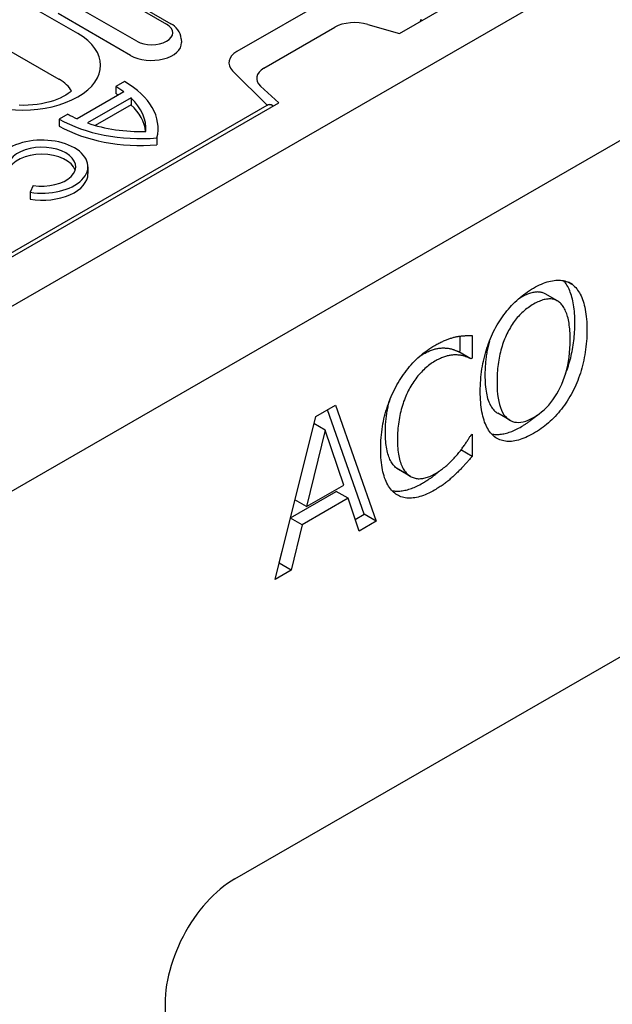
# Model space of a CAD drawing. Units: millimetres. Extents: x -13838 to 102, y -54628 to -51987.
# Drawn here: x -13465 to -13420, y -54142 to -54067 of the extents above; entities that cross this region are included whole.
import ezdxf

# ---------------------------------------------------------------- set-up
doc = ezdxf.new("R2010")
doc.units = ezdxf.units.MM
doc.layers.add('DUENN-18', color=94, linetype='Continuous')
doc.layers.add('SICHTBAR', color=7, linetype='Continuous')

msp = doc.modelspace()

# ---------------------------------------------------------------- linework, layer by layer
at = {"layer": 'DUENN-18'}
for p, q in [((-13436.315, -54068.046), (-13390.122, -54041.445)), ((-13460.711, -54068.06), (-13490.782, -54050.743)), ((-13492.204, -54054.206), (-13462.155, -54071.509)), ((-13459.147, -54064.15), (-13453.658, -54067.31)), ((-13459.47, -54064.182), (-13453.981, -54067.342)), ((-13456.243, -54068.644), (-13461.731, -54065.484)), ((-13441.328, -54065.215), (-13448.645, -54069.429)), ((-13456.713, -54069.708), (-13462.201, -54066.548)), ((-13446.595, -54070.675), (-13441.214, -54067.576)), ((-13438.711, -54067.364), (-13436.315, -54068.046)), ((-13452.868, -54068.447), (-13452.85, -54068.738)), ((-13448.976, -54070.872), (-13446.354, -54073.488)), ((-13462.155, -54071.509), (-13462.132, -54071.522)), ((-13457.176, -54071.699), (-13457.835, -54072.078)), ((-13457.835, -54072.078), (-13457.835, -54072.607)), ((-13445.462, -54073.314), (-13446.845, -54072.048)), ((-13457.216, -54072.48), (-13460.759, -54074.521)), ((-13456.677, -54072.929), (-13459.98, -54074.831)), ((-13456.677, -54072.929), (-13456.677, -54073.457)), ((-13563.002, -54141.001), (-13445.462, -54073.314)), ((-13560.967, -54139.489), (-13446.354, -54073.488)), ((-13456.677, -54073.457), (-13459.387, -54075.018)), ((-13461.457, -54074.164), (-13462.116, -54074.543)), ((-13462.116, -54074.543), (-13462.116, -54075.072)), ((-13454.706, -54075.966), (-13454.706, -54076.494)), ((-13459.94, -54078.146), (-13459.94, -54078.675)), ((-13464.096, -54079.571), (-13464.337, -54080.089)), ((-13464.337, -54080.089), (-13464.337, -54080.618)), ((-13423.193, -54087.079), (-13423.504, -54086.9)), ((-13424.338, -54088.323), (-13425.252, -54087.796)), ((-13431.713, -54092.123), (-13431.713, -54090.987)), ((-13430.799, -54090.953), (-13430.799, -54092.65)), ((-13431.81, -54092.179), (-13431.713, -54092.123)), ((-13430.895, -54092.705), (-13431.81, -54092.179)), ((-13430.799, -54092.65), (-13430.895, -54092.705)), ((-13442.666, -54097.084), (-13441.169, -54096.222)), ((-13441.169, -54096.222), (-13438.085, -54105.022)), ((-13439, -54104.495), (-13441.776, -54096.572)), ((-13427.94, -54097.365), (-13428.855, -54096.839)), ((-13445.75, -54109.436), (-13442.666, -54097.084)), ((-13441.947, -54098.11), (-13442.8, -54097.619)), ((-13441.947, -54098.11), (-13443.356, -54103.9)), ((-13440.531, -54102.274), (-13441.947, -54098.11)), ((-13430.888, -54098.477), (-13430.799, -54098.426)), ((-13430.799, -54098.426), (-13430.799, -54100.106)), ((-13430.799, -54100.106), (-13431.648, -54099.617)), ((-13435.624, -54101.522), (-13436.539, -54100.995)), ((-13435.47, -54101.626), (-13436.384, -54101.1)), ((-13444.581, -54104.752), (-13441.112, -54102.755)), ((-13443.356, -54103.9), (-13440.531, -54102.274)), ((-13440.198, -54103.282), (-13441.112, -54102.755)), ((-13443.356, -54103.9), (-13444.241, -54103.391)), ((-13440.198, -54103.282), (-13443.689, -54105.292)), ((-13439.368, -54105.76), (-13440.198, -54103.282)), ((-13443.689, -54105.292), (-13444.586, -54104.776)), ((-13439.663, -54104.877), (-13439, -54104.495)), ((-13438.085, -54105.022), (-13439.368, -54105.76)), ((-13438.085, -54105.022), (-13439, -54104.495)), ((-13443.689, -54105.292), (-13444.519, -54108.727)), ((-13445.434, -54108.2), (-13445.21, -54107.274)), ((-13445.443, -54108.205), (-13445.434, -54108.2)), ((-13444.519, -54108.727), (-13445.434, -54108.2)), ((-13444.519, -54108.727), (-13445.75, -54109.436))]:
    msp.add_line(p, q, dxfattribs=at)
at = {"layer": 'DUENN-18', "flags": 128}
for points in [[(-13434.722, -54067.129), (-13434.713, -54067.099), (-13434.702, -54067.069), (-13434.691, -54067.039), (-13434.679, -54067.009), (-13434.665, -54066.978)], [(-13452.868, -54068.447), (-13452.896, -54068.258), (-13452.951, -54068.079), (-13453.031, -54067.914), (-13453.13, -54067.763), (-13453.246, -54067.629), (-13453.373, -54067.509), (-13453.511, -54067.403), (-13453.658, -54067.31)], [(-13446.354, -54073.488), (-13446.332, -54073.476), (-13446.31, -54073.465), (-13446.288, -54073.455), (-13446.266, -54073.446), (-13446.244, -54073.439), (-13446.221, -54073.432), (-13446.199, -54073.428), (-13446.177, -54073.424), (-13446.155, -54073.422), (-13446.133, -54073.421), (-13446.112, -54073.422), (-13446.091, -54073.425), (-13446.071, -54073.429), (-13446.052, -54073.435), (-13446.033, -54073.442), (-13446.016, -54073.451), (-13445.999, -54073.462), (-13445.983, -54073.474), (-13445.968, -54073.487), (-13445.955, -54073.502), (-13445.942, -54073.518), (-13445.931, -54073.535), (-13445.92, -54073.553), (-13445.911, -54073.572)], [(-13426.143, -54087.347), (-13425.989, -54087.26), (-13425.837, -54087.181), (-13425.688, -54087.108), (-13425.541, -54087.042), (-13425.397, -54086.982), (-13425.256, -54086.93), (-13425.117, -54086.884), (-13424.981, -54086.844), (-13424.847, -54086.812), (-13424.716, -54086.786), (-13424.587, -54086.767), (-13424.461, -54086.755), (-13424.338, -54086.749), (-13424.218, -54086.749), (-13424.101, -54086.755), (-13423.987, -54086.767), (-13423.877, -54086.785), (-13423.77, -54086.809), (-13423.666, -54086.839), (-13423.565, -54086.875), (-13423.467, -54086.917), (-13423.373, -54086.965), (-13423.281, -54087.019), (-13423.193, -54087.079)], [(-13423.011, -54090), (-13423.012, -54089.81), (-13423.017, -54089.626), (-13423.025, -54089.446), (-13423.035, -54089.271), (-13423.049, -54089.101), (-13423.066, -54088.936), (-13423.086, -54088.775), (-13423.109, -54088.62), (-13423.135, -54088.469), (-13423.164, -54088.323), (-13423.196, -54088.182), (-13423.231, -54088.046), (-13423.269, -54087.914), (-13423.31, -54087.788), (-13423.354, -54087.666), (-13423.4, -54087.549), (-13423.449, -54087.437), (-13423.5, -54087.33), (-13423.554, -54087.228), (-13423.61, -54087.13), (-13423.668, -54087.037), (-13423.729, -54086.95), (-13423.792, -54086.867), (-13423.858, -54086.788)], [(-13423.193, -54087.079), (-13423.108, -54087.149), (-13423.027, -54087.226), (-13422.948, -54087.31), (-13422.873, -54087.399), (-13422.801, -54087.495), (-13422.732, -54087.597), (-13422.666, -54087.706), (-13422.604, -54087.821), (-13422.544, -54087.942), (-13422.488, -54088.07), (-13422.435, -54088.204), (-13422.385, -54088.345), (-13422.339, -54088.492), (-13422.297, -54088.645), (-13422.259, -54088.804), (-13422.225, -54088.97), (-13422.195, -54089.143), (-13422.168, -54089.321), (-13422.146, -54089.506), (-13422.128, -54089.698), (-13422.114, -54089.895), (-13422.104, -54090.099), (-13422.098, -54090.31), (-13422.096, -54090.527)], [(-13429.086, -54090.472), (-13428.996, -54090.306), (-13428.903, -54090.142), (-13428.806, -54089.981), (-13428.707, -54089.823), (-13428.605, -54089.668), (-13428.5, -54089.517), (-13428.392, -54089.368), (-13428.281, -54089.222), (-13428.167, -54089.079), (-13428.05, -54088.94), (-13427.93, -54088.803), (-13427.808, -54088.669), (-13427.682, -54088.539), (-13427.554, -54088.412), (-13427.424, -54088.289), (-13427.292, -54088.17), (-13427.157, -54088.054), (-13427.019, -54087.942), (-13426.879, -54087.833), (-13426.737, -54087.729), (-13426.592, -54087.628), (-13426.445, -54087.53), (-13426.295, -54087.437), (-13426.143, -54087.347)], [(-13427.051, -54088.033), (-13427.063, -54088.04), (-13427.076, -54088.047), (-13427.088, -54088.054), (-13427.1, -54088.061), (-13427.113, -54088.069), (-13427.125, -54088.076), (-13427.137, -54088.083), (-13427.149, -54088.091), (-13427.161, -54088.098), (-13427.174, -54088.106), (-13427.186, -54088.113), (-13427.198, -54088.121), (-13427.21, -54088.128), (-13427.222, -54088.136), (-13427.234, -54088.143), (-13427.246, -54088.151), (-13427.258, -54088.158), (-13427.27, -54088.166), (-13427.281, -54088.174), (-13427.293, -54088.182), (-13427.305, -54088.189), (-13427.317, -54088.197), (-13427.329, -54088.205), (-13427.34, -54088.213)], [(-13425.252, -54087.796), (-13425.311, -54087.765), (-13425.371, -54087.737), (-13425.433, -54087.713), (-13425.496, -54087.692), (-13425.56, -54087.675), (-13425.626, -54087.662), (-13425.694, -54087.652), (-13425.763, -54087.646), (-13425.834, -54087.644), (-13425.906, -54087.645), (-13425.979, -54087.65), (-13426.054, -54087.659), (-13426.13, -54087.67), (-13426.208, -54087.686), (-13426.286, -54087.705), (-13426.366, -54087.727), (-13426.447, -54087.753), (-13426.53, -54087.782), (-13426.613, -54087.815), (-13426.698, -54087.852), (-13426.784, -54087.892), (-13426.872, -54087.935), (-13426.961, -54087.982), (-13427.051, -54088.033)], [(-13426.136, -54088.559), (-13426.245, -54088.624), (-13426.351, -54088.691), (-13426.456, -54088.76), (-13426.558, -54088.832), (-13426.658, -54088.906), (-13426.755, -54088.982), (-13426.85, -54089.061), (-13426.943, -54089.142), (-13427.034, -54089.226), (-13427.122, -54089.312), (-13427.209, -54089.4), (-13427.292, -54089.491), (-13427.374, -54089.584), (-13427.455, -54089.681), (-13427.533, -54089.781), (-13427.61, -54089.884), (-13427.686, -54089.991), (-13427.759, -54090.1), (-13427.832, -54090.213), (-13427.902, -54090.329), (-13427.971, -54090.449), (-13428.038, -54090.571), (-13428.103, -54090.697), (-13428.167, -54090.826)], [(-13424.112, -54088.491), (-13424.174, -54088.437), (-13424.238, -54088.388), (-13424.303, -54088.344), (-13424.371, -54088.305), (-13424.441, -54088.271), (-13424.513, -54088.242), (-13424.587, -54088.217), (-13424.663, -54088.198), (-13424.741, -54088.184), (-13424.821, -54088.175), (-13424.903, -54088.171), (-13424.987, -54088.172), (-13425.073, -54088.178), (-13425.161, -54088.188), (-13425.251, -54088.204), (-13425.342, -54088.224), (-13425.435, -54088.249), (-13425.53, -54088.279), (-13425.627, -54088.314), (-13425.725, -54088.353), (-13425.825, -54088.397), (-13425.927, -54088.447), (-13426.031, -54088.501), (-13426.136, -54088.559)], [(-13423.364, -54091.257), (-13423.365, -54091.085), (-13423.369, -54090.918), (-13423.376, -54090.756), (-13423.386, -54090.598), (-13423.398, -54090.446), (-13423.413, -54090.298), (-13423.431, -54090.155), (-13423.451, -54090.017), (-13423.474, -54089.884), (-13423.5, -54089.756), (-13423.529, -54089.633), (-13423.56, -54089.514), (-13423.594, -54089.401), (-13423.63, -54089.292), (-13423.668, -54089.189), (-13423.709, -54089.091), (-13423.752, -54088.998), (-13423.796, -54088.91), (-13423.844, -54088.827), (-13423.893, -54088.75), (-13423.945, -54088.677), (-13423.998, -54088.61), (-13424.054, -54088.548), (-13424.112, -54088.491)], [(-13423.714, -54093.844), (-13423.658, -54093.699), (-13423.604, -54093.552), (-13423.552, -54093.403), (-13423.503, -54093.253), (-13423.456, -54093.101), (-13423.411, -54092.947), (-13423.368, -54092.792), (-13423.328, -54092.634), (-13423.289, -54092.476), (-13423.254, -54092.316), (-13423.22, -54092.155), (-13423.189, -54091.993), (-13423.161, -54091.831), (-13423.135, -54091.668), (-13423.111, -54091.505), (-13423.09, -54091.34), (-13423.072, -54091.175), (-13423.056, -54091.01), (-13423.042, -54090.843), (-13423.031, -54090.676), (-13423.022, -54090.508), (-13423.016, -54090.339), (-13423.012, -54090.17), (-13423.011, -54090)], [(-13433.623, -54091.688), (-13433.547, -54091.645), (-13433.471, -54091.603), (-13433.396, -54091.562), (-13433.323, -54091.524), (-13433.249, -54091.486), (-13433.177, -54091.451), (-13433.106, -54091.416), (-13433.035, -54091.384), (-13432.965, -54091.352), (-13432.895, -54091.323), (-13432.827, -54091.294), (-13432.759, -54091.268), (-13432.692, -54091.242), (-13432.626, -54091.218), (-13432.561, -54091.195), (-13432.497, -54091.173), (-13432.434, -54091.152), (-13432.371, -54091.132), (-13432.309, -54091.113), (-13432.249, -54091.096), (-13432.189, -54091.079), (-13432.13, -54091.064), (-13432.072, -54091.049), (-13432.014, -54091.036)], [(-13432.014, -54091.036), (-13431.965, -54091.026), (-13431.915, -54091.017), (-13431.865, -54091.009), (-13431.815, -54091.001), (-13431.765, -54090.993), (-13431.715, -54090.987), (-13431.665, -54090.98), (-13431.614, -54090.975), (-13431.563, -54090.97), (-13431.512, -54090.965), (-13431.461, -54090.961), (-13431.41, -54090.958), (-13431.359, -54090.955), (-13431.308, -54090.953), (-13431.257, -54090.951), (-13431.205, -54090.949), (-13431.154, -54090.948), (-13431.103, -54090.947), (-13431.053, -54090.947), (-13431.002, -54090.947), (-13430.951, -54090.948), (-13430.9, -54090.949), (-13430.849, -54090.951), (-13430.799, -54090.953)], [(-13430.183, -54095.184), (-13430.181, -54094.963), (-13430.175, -54094.745), (-13430.166, -54094.529), (-13430.152, -54094.315), (-13430.134, -54094.103), (-13430.112, -54093.893), (-13430.086, -54093.686), (-13430.057, -54093.48), (-13430.023, -54093.277), (-13429.985, -54093.076), (-13429.944, -54092.877), (-13429.898, -54092.68), (-13429.849, -54092.485), (-13429.796, -54092.292), (-13429.74, -54092.101), (-13429.681, -54091.912), (-13429.618, -54091.725), (-13429.552, -54091.54), (-13429.483, -54091.357), (-13429.41, -54091.176), (-13429.334, -54090.997), (-13429.255, -54090.82), (-13429.172, -54090.645), (-13429.086, -54090.472)], [(-13428.167, -54090.826), (-13428.226, -54090.952), (-13428.283, -54091.08), (-13428.338, -54091.211), (-13428.39, -54091.345), (-13428.44, -54091.481), (-13428.488, -54091.619), (-13428.533, -54091.76), (-13428.576, -54091.903), (-13428.616, -54092.049), (-13428.654, -54092.197), (-13428.69, -54092.347), (-13428.723, -54092.5), (-13428.754, -54092.655), (-13428.782, -54092.811), (-13428.807, -54092.969), (-13428.83, -54093.128), (-13428.85, -54093.289), (-13428.868, -54093.451), (-13428.882, -54093.615), (-13428.894, -54093.78), (-13428.904, -54093.946), (-13428.91, -54094.114), (-13428.914, -54094.283), (-13428.916, -54094.454)], [(-13422.096, -54090.527), (-13422.098, -54090.74), (-13422.104, -54090.953), (-13422.114, -54091.164), (-13422.128, -54091.375), (-13422.145, -54091.584), (-13422.167, -54091.792), (-13422.192, -54091.999), (-13422.221, -54092.204), (-13422.255, -54092.409), (-13422.292, -54092.612), (-13422.333, -54092.815), (-13422.378, -54093.016), (-13422.427, -54093.215), (-13422.479, -54093.411), (-13422.534, -54093.605), (-13422.594, -54093.797), (-13422.656, -54093.985), (-13422.723, -54094.171), (-13422.792, -54094.354), (-13422.865, -54094.534), (-13422.942, -54094.712), (-13423.022, -54094.887), (-13423.106, -54095.06), (-13423.193, -54095.229)], [(-13436.595, -54094.857), (-13436.502, -54094.687), (-13436.407, -54094.52), (-13436.308, -54094.357), (-13436.207, -54094.197), (-13436.103, -54094.039), (-13435.997, -54093.885), (-13435.887, -54093.734), (-13435.775, -54093.586), (-13435.66, -54093.441), (-13435.542, -54093.3), (-13435.421, -54093.161), (-13435.298, -54093.025), (-13435.172, -54092.893), (-13435.044, -54092.765), (-13434.913, -54092.64), (-13434.779, -54092.519), (-13434.643, -54092.402), (-13434.505, -54092.289), (-13434.364, -54092.179), (-13434.221, -54092.074), (-13434.075, -54091.972), (-13433.927, -54091.873), (-13433.776, -54091.779), (-13433.623, -54091.688)], [(-13429.49, -54091.375), (-13429.517, -54091.472), (-13429.543, -54091.57), (-13429.569, -54091.669), (-13429.593, -54091.769), (-13429.616, -54091.87), (-13429.638, -54091.973), (-13429.658, -54092.076), (-13429.678, -54092.179), (-13429.697, -54092.284), (-13429.714, -54092.389), (-13429.73, -54092.495), (-13429.745, -54092.601), (-13429.758, -54092.708), (-13429.771, -54092.816), (-13429.782, -54092.924), (-13429.792, -54093.033), (-13429.801, -54093.142), (-13429.809, -54093.253), (-13429.816, -54093.363), (-13429.821, -54093.475), (-13429.825, -54093.587), (-13429.828, -54093.7), (-13429.83, -54093.813), (-13429.831, -54093.927)], [(-13426.136, -54097.147), (-13425.928, -54097.019), (-13425.728, -54096.881), (-13425.535, -54096.731), (-13425.348, -54096.57), (-13425.169, -54096.398), (-13424.997, -54096.215), (-13424.833, -54096.02), (-13424.675, -54095.814), (-13424.525, -54095.597), (-13424.381, -54095.368), (-13424.245, -54095.129), (-13424.116, -54094.878), (-13423.996, -54094.618), (-13423.886, -54094.35), (-13423.787, -54094.075), (-13423.698, -54093.792), (-13423.62, -54093.501), (-13423.552, -54093.203), (-13423.494, -54092.898), (-13423.447, -54092.585), (-13423.411, -54092.264), (-13423.385, -54091.936), (-13423.369, -54091.6), (-13423.364, -54091.257)], [(-13434.742, -54092.486), (-13434.733, -54092.481), (-13434.725, -54092.476), (-13434.717, -54092.471), (-13434.709, -54092.465), (-13434.701, -54092.46), (-13434.693, -54092.455), (-13434.685, -54092.45), (-13434.676, -54092.445), (-13434.668, -54092.439), (-13434.66, -54092.434), (-13434.652, -54092.429), (-13434.644, -54092.424), (-13434.635, -54092.419), (-13434.627, -54092.414), (-13434.619, -54092.409), (-13434.611, -54092.404), (-13434.603, -54092.399), (-13434.594, -54092.394), (-13434.586, -54092.389), (-13434.578, -54092.385), (-13434.57, -54092.38), (-13434.561, -54092.375), (-13434.553, -54092.37), (-13434.545, -54092.365)], [(-13434.545, -54092.365), (-13434.457, -54092.316), (-13434.37, -54092.269), (-13434.286, -54092.225), (-13434.203, -54092.184), (-13434.121, -54092.146), (-13434.042, -54092.111), (-13433.964, -54092.079), (-13433.888, -54092.05), (-13433.813, -54092.023), (-13433.74, -54092), (-13433.669, -54091.98), (-13433.6, -54091.962), (-13433.532, -54091.947), (-13433.464, -54091.934), (-13433.398, -54091.922), (-13433.333, -54091.912), (-13433.268, -54091.903), (-13433.204, -54091.896), (-13433.141, -54091.891), (-13433.079, -54091.887), (-13433.018, -54091.885), (-13432.958, -54091.885), (-13432.899, -54091.886), (-13432.84, -54091.889)], [(-13431.925, -54092.416), (-13431.984, -54092.413), (-13432.043, -54092.412), (-13432.103, -54092.412), (-13432.165, -54092.414), (-13432.227, -54092.418), (-13432.289, -54092.423), (-13432.353, -54092.43), (-13432.418, -54092.439), (-13432.483, -54092.449), (-13432.55, -54092.461), (-13432.617, -54092.474), (-13432.685, -54092.489), (-13432.755, -54092.507), (-13432.826, -54092.527), (-13432.898, -54092.55), (-13432.973, -54092.576), (-13433.049, -54092.606), (-13433.127, -54092.638), (-13433.207, -54092.673), (-13433.288, -54092.711), (-13433.371, -54092.752), (-13433.456, -54092.795), (-13433.542, -54092.842), (-13433.63, -54092.892)], [(-13432.84, -54091.889), (-13432.78, -54091.893), (-13432.722, -54091.899), (-13432.665, -54091.905), (-13432.61, -54091.912), (-13432.557, -54091.92), (-13432.505, -54091.93), (-13432.454, -54091.94), (-13432.405, -54091.951), (-13432.358, -54091.963), (-13432.312, -54091.977), (-13432.268, -54091.991), (-13432.225, -54092.006), (-13432.183, -54092.022), (-13432.143, -54092.037), (-13432.104, -54092.053), (-13432.067, -54092.068), (-13432.03, -54092.082), (-13431.995, -54092.097), (-13431.961, -54092.111), (-13431.928, -54092.125), (-13431.897, -54092.139), (-13431.867, -54092.152), (-13431.837, -54092.166), (-13431.81, -54092.179)], [(-13430.895, -54092.705), (-13430.923, -54092.692), (-13430.952, -54092.679), (-13430.982, -54092.665), (-13431.014, -54092.652), (-13431.046, -54092.638), (-13431.08, -54092.623), (-13431.115, -54092.609), (-13431.152, -54092.594), (-13431.19, -54092.579), (-13431.229, -54092.564), (-13431.269, -54092.549), (-13431.31, -54092.533), (-13431.353, -54092.518), (-13431.397, -54092.503), (-13431.443, -54092.49), (-13431.49, -54092.478), (-13431.539, -54092.467), (-13431.59, -54092.456), (-13431.642, -54092.447), (-13431.696, -54092.439), (-13431.751, -54092.432), (-13431.807, -54092.425), (-13431.866, -54092.42), (-13431.925, -54092.416)], [(-13433.63, -54092.892), (-13433.727, -54092.95), (-13433.824, -54093.011), (-13433.919, -54093.076), (-13434.014, -54093.144), (-13434.107, -54093.215), (-13434.2, -54093.29), (-13434.292, -54093.368), (-13434.383, -54093.449), (-13434.473, -54093.534), (-13434.562, -54093.622), (-13434.651, -54093.714), (-13434.738, -54093.809), (-13434.825, -54093.907), (-13434.909, -54094.007), (-13434.992, -54094.11), (-13435.072, -54094.215), (-13435.151, -54094.323), (-13435.229, -54094.433), (-13435.304, -54094.545), (-13435.378, -54094.661), (-13435.449, -54094.778), (-13435.519, -54094.898), (-13435.587, -54095.021), (-13435.654, -54095.146)], [(-13429.831, -54093.927), (-13429.829, -54094.121), (-13429.824, -54094.309), (-13429.815, -54094.491), (-13429.803, -54094.667), (-13429.788, -54094.836), (-13429.769, -54094.998), (-13429.747, -54095.154), (-13429.722, -54095.304), (-13429.693, -54095.448), (-13429.66, -54095.585), (-13429.625, -54095.716), (-13429.585, -54095.84), (-13429.543, -54095.959), (-13429.497, -54096.07), (-13429.448, -54096.176), (-13429.395, -54096.275), (-13429.339, -54096.367), (-13429.279, -54096.454), (-13429.216, -54096.534), (-13429.15, -54096.607), (-13429.08, -54096.675), (-13429.007, -54096.736), (-13428.932, -54096.79), (-13428.855, -54096.839)], [(-13428.916, -54094.454), (-13428.911, -54094.791), (-13428.895, -54095.109), (-13428.869, -54095.407), (-13428.832, -54095.685), (-13428.785, -54095.944), (-13428.727, -54096.183), (-13428.659, -54096.403), (-13428.58, -54096.603), (-13428.491, -54096.783), (-13428.391, -54096.944), (-13428.28, -54097.085), (-13428.16, -54097.207), (-13428.03, -54097.309), (-13427.893, -54097.391), (-13427.75, -54097.454), (-13427.599, -54097.498), (-13427.441, -54097.522), (-13427.276, -54097.527), (-13427.104, -54097.512), (-13426.924, -54097.478), (-13426.738, -54097.424), (-13426.544, -54097.351), (-13426.344, -54097.259), (-13426.136, -54097.147)], [(-13437.737, -54099.542), (-13437.735, -54099.322), (-13437.729, -54099.104), (-13437.718, -54098.889), (-13437.704, -54098.676), (-13437.686, -54098.465), (-13437.664, -54098.257), (-13437.637, -54098.051), (-13437.607, -54097.848), (-13437.572, -54097.647), (-13437.533, -54097.449), (-13437.491, -54097.253), (-13437.444, -54097.059), (-13437.393, -54096.868), (-13437.339, -54096.678), (-13437.281, -54096.489), (-13437.22, -54096.302), (-13437.154, -54096.116), (-13437.085, -54095.932), (-13437.013, -54095.749), (-13436.937, -54095.567), (-13436.857, -54095.387), (-13436.773, -54095.209), (-13436.686, -54095.032), (-13436.595, -54094.857)], [(-13435.654, -54095.146), (-13435.717, -54095.274), (-13435.778, -54095.405), (-13435.836, -54095.538), (-13435.892, -54095.674), (-13435.945, -54095.812), (-13435.997, -54095.953), (-13436.046, -54096.096), (-13436.092, -54096.242), (-13436.136, -54096.39), (-13436.178, -54096.541), (-13436.217, -54096.694), (-13436.254, -54096.85), (-13436.289, -54097.008), (-13436.32, -54097.166), (-13436.348, -54097.326), (-13436.374, -54097.487), (-13436.396, -54097.649), (-13436.415, -54097.812), (-13436.432, -54097.976), (-13436.445, -54098.141), (-13436.456, -54098.307), (-13436.463, -54098.474), (-13436.468, -54098.643), (-13436.469, -54098.812)], [(-13429.094, -54098.627), (-13429.18, -54098.557), (-13429.262, -54098.481), (-13429.342, -54098.398), (-13429.417, -54098.308), (-13429.49, -54098.212), (-13429.559, -54098.11), (-13429.624, -54098.001), (-13429.687, -54097.885), (-13429.746, -54097.763), (-13429.801, -54097.634), (-13429.853, -54097.499), (-13429.902, -54097.357), (-13429.947, -54097.209), (-13429.988, -54097.055), (-13430.025, -54096.895), (-13430.058, -54096.729), (-13430.088, -54096.556), (-13430.113, -54096.378), (-13430.134, -54096.194), (-13430.152, -54096.004), (-13430.166, -54095.808), (-13430.176, -54095.606), (-13430.181, -54095.398), (-13430.183, -54095.184)], [(-13423.193, -54095.229), (-13423.288, -54095.404), (-13423.386, -54095.575), (-13423.486, -54095.742), (-13423.589, -54095.906), (-13423.694, -54096.065), (-13423.802, -54096.22), (-13423.912, -54096.372), (-13424.025, -54096.52), (-13424.14, -54096.663), (-13424.258, -54096.803), (-13424.379, -54096.939), (-13424.502, -54097.071), (-13424.627, -54097.199), (-13424.754, -54097.324), (-13424.884, -54097.445), (-13425.015, -54097.562), (-13425.149, -54097.676), (-13425.285, -54097.786), (-13425.422, -54097.892), (-13425.562, -54097.994), (-13425.705, -54098.093), (-13425.849, -54098.189), (-13425.995, -54098.28), (-13426.143, -54098.368)], [(-13437.384, -54098.285), (-13437.383, -54098.176), (-13437.381, -54098.067), (-13437.378, -54097.958), (-13437.374, -54097.85), (-13437.368, -54097.742), (-13437.362, -54097.635), (-13437.353, -54097.528), (-13437.344, -54097.421), (-13437.333, -54097.315), (-13437.322, -54097.21), (-13437.309, -54097.105), (-13437.294, -54097), (-13437.279, -54096.896), (-13437.262, -54096.792), (-13437.244, -54096.689), (-13437.224, -54096.586), (-13437.204, -54096.484), (-13437.182, -54096.382), (-13437.159, -54096.28), (-13437.135, -54096.18), (-13437.11, -54096.08), (-13437.084, -54095.982), (-13437.057, -54095.885), (-13437.029, -54095.788)], [(-13427.058, -54097.841), (-13427.005, -54097.81), (-13426.953, -54097.779), (-13426.9, -54097.748), (-13426.848, -54097.715), (-13426.796, -54097.683), (-13426.745, -54097.65), (-13426.693, -54097.616), (-13426.642, -54097.582), (-13426.591, -54097.548), (-13426.541, -54097.513), (-13426.491, -54097.477), (-13426.441, -54097.441), (-13426.391, -54097.405), (-13426.341, -54097.368), (-13426.292, -54097.331), (-13426.243, -54097.293), (-13426.195, -54097.255), (-13426.146, -54097.216), (-13426.098, -54097.177), (-13426.05, -54097.138), (-13426.003, -54097.098), (-13425.955, -54097.057), (-13425.908, -54097.016), (-13425.861, -54096.975)], [(-13436.539, -54100.995), (-13436.603, -54100.941), (-13436.665, -54100.881), (-13436.725, -54100.817), (-13436.782, -54100.748), (-13436.837, -54100.675), (-13436.89, -54100.597), (-13436.94, -54100.514), (-13436.989, -54100.426), (-13437.034, -54100.333), (-13437.078, -54100.236), (-13437.119, -54100.134), (-13437.158, -54100.028), (-13437.194, -54099.916), (-13437.227, -54099.798), (-13437.257, -54099.674), (-13437.283, -54099.543), (-13437.307, -54099.407), (-13437.327, -54099.265), (-13437.345, -54099.117), (-13437.359, -54098.963), (-13437.37, -54098.802), (-13437.378, -54098.636), (-13437.382, -54098.464), (-13437.384, -54098.285)], [(-13431.859, -54099.885), (-13431.804, -54099.816), (-13431.75, -54099.748), (-13431.697, -54099.68), (-13431.646, -54099.613), (-13431.595, -54099.546), (-13431.546, -54099.48), (-13431.498, -54099.415), (-13431.452, -54099.35), (-13431.406, -54099.285), (-13431.362, -54099.222), (-13431.319, -54099.158), (-13431.277, -54099.096), (-13431.236, -54099.034), (-13431.197, -54098.975), (-13431.159, -54098.917), (-13431.123, -54098.861), (-13431.088, -54098.806), (-13431.055, -54098.754), (-13431.024, -54098.703), (-13430.993, -54098.655), (-13430.965, -54098.608), (-13430.937, -54098.562), (-13430.912, -54098.519), (-13430.888, -54098.477)], [(-13429.336, -54098.404), (-13429.257, -54098.419), (-13429.177, -54098.431), (-13429.095, -54098.439), (-13429.011, -54098.444), (-13428.927, -54098.446), (-13428.841, -54098.444), (-13428.753, -54098.44), (-13428.664, -54098.431), (-13428.573, -54098.42), (-13428.482, -54098.405), (-13428.389, -54098.387), (-13428.294, -54098.365), (-13428.199, -54098.34), (-13428.102, -54098.311), (-13428.003, -54098.28), (-13427.904, -54098.244), (-13427.803, -54098.206), (-13427.7, -54098.164), (-13427.597, -54098.119), (-13427.492, -54098.07), (-13427.385, -54098.018), (-13427.278, -54097.962), (-13427.169, -54097.904), (-13427.058, -54097.841)], [(-13426.143, -54098.368), (-13426.297, -54098.454), (-13426.447, -54098.533), (-13426.595, -54098.605), (-13426.741, -54098.671), (-13426.883, -54098.731), (-13427.024, -54098.784), (-13427.161, -54098.83), (-13427.297, -54098.87), (-13427.429, -54098.903), (-13427.559, -54098.93), (-13427.687, -54098.951), (-13427.811, -54098.964), (-13427.933, -54098.971), (-13428.053, -54098.972), (-13428.169, -54098.967), (-13428.283, -54098.955), (-13428.394, -54098.936), (-13428.503, -54098.911), (-13428.608, -54098.88), (-13428.711, -54098.842), (-13428.811, -54098.798), (-13428.908, -54098.748), (-13429.002, -54098.691), (-13429.094, -54098.627)], [(-13436.469, -54098.812), (-13436.468, -54098.99), (-13436.463, -54099.163), (-13436.455, -54099.329), (-13436.444, -54099.489), (-13436.43, -54099.644), (-13436.413, -54099.792), (-13436.392, -54099.934), (-13436.369, -54100.07), (-13436.342, -54100.2), (-13436.312, -54100.324), (-13436.279, -54100.442), (-13436.243, -54100.554), (-13436.204, -54100.661), (-13436.163, -54100.763), (-13436.12, -54100.86), (-13436.074, -54100.953), (-13436.026, -54101.04), (-13435.975, -54101.123), (-13435.923, -54101.202), (-13435.868, -54101.275), (-13435.81, -54101.344), (-13435.751, -54101.408), (-13435.689, -54101.468), (-13435.624, -54101.522)], [(-13436.588, -54102.96), (-13436.678, -54102.895), (-13436.764, -54102.823), (-13436.847, -54102.745), (-13436.926, -54102.659), (-13437.002, -54102.567), (-13437.074, -54102.469), (-13437.143, -54102.363), (-13437.209, -54102.251), (-13437.271, -54102.132), (-13437.33, -54102.006), (-13437.385, -54101.874), (-13437.437, -54101.735), (-13437.485, -54101.589), (-13437.528, -54101.436), (-13437.568, -54101.277), (-13437.603, -54101.111), (-13437.635, -54100.938), (-13437.662, -54100.759), (-13437.685, -54100.573), (-13437.703, -54100.38), (-13437.718, -54100.18), (-13437.728, -54099.974), (-13437.735, -54099.761), (-13437.737, -54099.542)], [(-13433.63, -54101.428), (-13433.543, -54101.377), (-13433.457, -54101.324), (-13433.372, -54101.27), (-13433.288, -54101.214), (-13433.205, -54101.157), (-13433.123, -54101.099), (-13433.043, -54101.039), (-13432.963, -54100.977), (-13432.885, -54100.914), (-13432.807, -54100.85), (-13432.731, -54100.784), (-13432.655, -54100.717), (-13432.581, -54100.649), (-13432.509, -54100.58), (-13432.437, -54100.512), (-13432.368, -54100.443), (-13432.299, -54100.374), (-13432.232, -54100.305), (-13432.166, -54100.235), (-13432.102, -54100.166), (-13432.039, -54100.096), (-13431.978, -54100.026), (-13431.917, -54099.956), (-13431.859, -54099.885)], [(-13430.799, -54100.106), (-13430.849, -54100.162), (-13430.899, -54100.218), (-13430.948, -54100.273), (-13430.997, -54100.327), (-13431.045, -54100.382), (-13431.093, -54100.435), (-13431.141, -54100.489), (-13431.187, -54100.541), (-13431.234, -54100.594), (-13431.279, -54100.645), (-13431.325, -54100.697), (-13431.369, -54100.747), (-13431.415, -54100.798), (-13431.461, -54100.85), (-13431.51, -54100.903), (-13431.56, -54100.956), (-13431.611, -54101.009), (-13431.664, -54101.064), (-13431.719, -54101.119), (-13431.775, -54101.175), (-13431.832, -54101.232), (-13431.891, -54101.289), (-13431.952, -54101.347), (-13432.014, -54101.406)], [(-13436.384, -54101.1), (-13436.391, -54101.096), (-13436.398, -54101.092), (-13436.404, -54101.088), (-13436.411, -54101.084), (-13436.417, -54101.08), (-13436.424, -54101.076), (-13436.431, -54101.072), (-13436.437, -54101.068), (-13436.444, -54101.063), (-13436.45, -54101.059), (-13436.456, -54101.055), (-13436.463, -54101.051), (-13436.469, -54101.046), (-13436.476, -54101.042), (-13436.482, -54101.037), (-13436.489, -54101.033), (-13436.495, -54101.028), (-13436.501, -54101.024), (-13436.508, -54101.019), (-13436.514, -54101.015), (-13436.52, -54101.01), (-13436.526, -54101.005), (-13436.533, -54101), (-13436.539, -54100.995)], [(-13435.624, -54101.522), (-13435.559, -54101.57), (-13435.492, -54101.613), (-13435.423, -54101.652), (-13435.353, -54101.686), (-13435.28, -54101.715), (-13435.206, -54101.74), (-13435.13, -54101.76), (-13435.053, -54101.776), (-13434.973, -54101.787), (-13434.892, -54101.793), (-13434.809, -54101.795), (-13434.724, -54101.792), (-13434.637, -54101.785), (-13434.55, -54101.773), (-13434.462, -54101.758), (-13434.373, -54101.738), (-13434.283, -54101.714), (-13434.193, -54101.686), (-13434.101, -54101.653), (-13434.009, -54101.616), (-13433.915, -54101.576), (-13433.821, -54101.531), (-13433.726, -54101.481), (-13433.63, -54101.428)], [(-13434.56, -54102.127), (-13434.491, -54102.087), (-13434.424, -54102.047), (-13434.358, -54102.008), (-13434.294, -54101.969), (-13434.232, -54101.93), (-13434.172, -54101.892), (-13434.113, -54101.854), (-13434.056, -54101.817), (-13434, -54101.779), (-13433.946, -54101.743), (-13433.894, -54101.706), (-13433.844, -54101.67), (-13433.795, -54101.634), (-13433.748, -54101.598), (-13433.703, -54101.563), (-13433.659, -54101.528), (-13433.615, -54101.493), (-13433.571, -54101.457), (-13433.526, -54101.419), (-13433.481, -54101.381), (-13433.436, -54101.342), (-13433.39, -54101.302), (-13433.343, -54101.261), (-13433.296, -54101.22)], [(-13432.014, -54101.406), (-13432.081, -54101.469), (-13432.146, -54101.531), (-13432.211, -54101.591), (-13432.275, -54101.65), (-13432.338, -54101.707), (-13432.4, -54101.763), (-13432.461, -54101.817), (-13432.522, -54101.87), (-13432.581, -54101.921), (-13432.64, -54101.97), (-13432.698, -54102.018), (-13432.756, -54102.064), (-13432.814, -54102.11), (-13432.875, -54102.157), (-13432.939, -54102.204), (-13433.006, -54102.251), (-13433.076, -54102.299), (-13433.148, -54102.348), (-13433.224, -54102.398), (-13433.302, -54102.448), (-13433.384, -54102.498), (-13433.468, -54102.549), (-13433.555, -54102.601), (-13433.645, -54102.654)], [(-13436.891, -54102.698), (-13436.809, -54102.714), (-13436.726, -54102.726), (-13436.641, -54102.735), (-13436.554, -54102.74), (-13436.466, -54102.741), (-13436.377, -54102.739), (-13436.285, -54102.733), (-13436.193, -54102.724), (-13436.098, -54102.712), (-13436.003, -54102.696), (-13435.907, -54102.676), (-13435.81, -54102.654), (-13435.711, -54102.628), (-13435.612, -54102.599), (-13435.512, -54102.566), (-13435.41, -54102.531), (-13435.307, -54102.492), (-13435.204, -54102.45), (-13435.099, -54102.404), (-13434.993, -54102.355), (-13434.887, -54102.303), (-13434.779, -54102.248), (-13434.67, -54102.189), (-13434.56, -54102.127)], [(-13433.645, -54102.654), (-13433.792, -54102.736), (-13433.938, -54102.813), (-13434.081, -54102.883), (-13434.223, -54102.948), (-13434.362, -54103.006), (-13434.5, -54103.059), (-13434.636, -54103.106), (-13434.77, -54103.147), (-13434.902, -54103.182), (-13435.032, -54103.211), (-13435.161, -54103.235), (-13435.287, -54103.252), (-13435.411, -54103.263), (-13435.532, -54103.268), (-13435.65, -54103.266), (-13435.766, -54103.258), (-13435.879, -54103.243), (-13435.988, -54103.222), (-13436.095, -54103.194), (-13436.2, -54103.16), (-13436.301, -54103.12), (-13436.399, -54103.073), (-13436.495, -54103.02), (-13436.588, -54102.96)]]:
    msp.add_lwpolyline(points, dxfattribs=at)
at = {"layer": 'DUENN-18'}
msp.add_lwpolyline([(-13461.188, -54072.408), (-13461.294, -54072.501), (-13461.441, -54072.612), (-13461.616, -54072.726), (-13461.817, -54072.838), (-13462.043, -54072.948), (-13462.291, -54073.052), (-13462.56, -54073.148), (-13462.847, -54073.234), (-13463.151, -54073.31), (-13463.468, -54073.375), (-13463.796, -54073.426), (-13464.132, -54073.464), (-13464.475, -54073.488), (-13464.82, -54073.497), (-13465.166, -54073.492)], dxfattribs=at)
for centre, major_axis, ratio, start_param, end_param in [((-13439.672, -54068.313), (2.068, -0.028), 0.523294, 1.09429, 2.419412), ((-13455.112, -54067.993), (1.599, 0), 0.575862, 3.926991, 7.068583), ((-13464.877, -54070.459), (5.892, 0), 0.575862, 3.926991, 7.068583), ((-13455.112, -54068.786), (2.264, 0), 0.575862, 3.926991, 6.320109), ((-13447.177, -54070.274), (-2.077, 0), 0.575862, 5.497787, 6.806784), ((-13445.16, -54071.473), (1.989, -0.038), 0.565244, 2.387409, 3.712531), ((-13464.877, -54073.103), (3.881, 0), 0.575862, 0.315612, 0.785398), ((-13463.351, -54075.255), (7.8, 0), 0.575862, 0.66571, 0.785398), ((-13463.351, -54075.255), (8.732, 0), 0.575862, 6.141288, 7.068583), ((-13463.351, -54075.783), (7.8, 0), 0.575862, 0.749227, 0.785398), ((-13463.351, -54075.255), (7.8, 0), 0.575862, 6.23421, 6.827447), ((-13463.351, -54075.783), (7.8, 0), 0.575862, 0.068761, 0.544262), ((-13455.941, -54070.988), (8.732, 0), 0.575862, 3.926991, 4.854286), ((-13455.941, -54070.988), (-7.8, 0), 0.575862, 0.785398, 0.905087), ((-13455.941, -54071.517), (8.732, 0), 0.575862, 3.926991, 4.854286), ((-13455.941, -54070.988), (7.8, 0), 0.575862, 4.168127, 4.761365), ((-13463.433, -54078.146), (3.493, 0), 0.575862, 4.45059, 9.686577), ((-13463.433, -54078.146), (-2.561, 0), 0.575862, 1.308997, 6.544985), ((-13463.433, -54078.675), (-2.561, 0), 0.575862, 3.321821, 6.102957), ((-13463.433, -54078.675), (3.493, 0), 0.575862, 4.45059, 6.283185), ((-13525.959, -54014.208), (-84.89, 147.415), 0.679244, 3.338369, 3.716343)]:
    msp.add_ellipse(centre, major_axis=major_axis, ratio=ratio, start_param=start_param, end_param=end_param, dxfattribs=at)
at = {"layer": 'SICHTBAR'}
for p, q in [((-13157.556, -53925.274), (-13614.912, -54188.648)), ((-13614.912, -54174.636), (-13386.691, -54043.213)), ((-13448.796, -54132.119), (-13398.374, -54103.082))]:
    msp.add_line(p, q, dxfattribs=at)
msp.add_ellipse((-13448.572, -54138.742), major_axis=(-3.574, -7.027), ratio=0.599961, start_param=3.885443, end_param=5.508042, dxfattribs=at)

doc.saveas('drawing.dxf')
